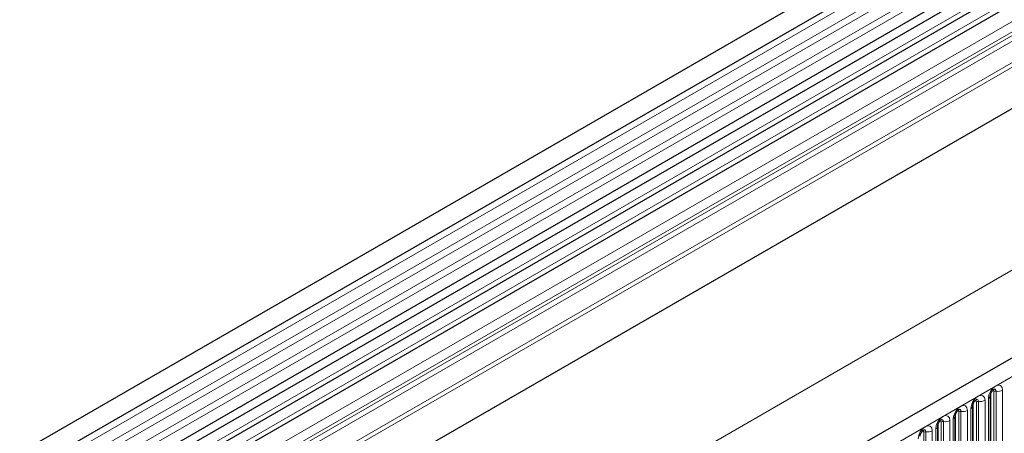
# Model space of a CAD drawing. Units: millimetres. Extents: x 0 to 1506, y 0 to 1228.
# Drawn here: x 87 to 131, y 84 to 102 of the extents above; entities that cross this region are included whole.
import ezdxf

# ---------------------------------------------------------------- set-up
doc = ezdxf.new("R2010")
doc.units = ezdxf.units.MM

msp = doc.modelspace()

# ---------------------------------------------------------------- linework, layer by layer
at = {"color": 7, "linetype": 'Continuous', "lineweight": 25}
for p, q in [((185.8321, 140.0675), (44.6936, 58.59)), ((45.1186, 57.8538), (186.2571, 139.3314)), ((45.1064, 55.2111), (186.2449, 136.6886)), ((186.4526, 136.3693), (45.3141, 54.8918)), ((204.323, 129.393), (63.1844, 47.9154)), ((184.0162, 128.8039), (51.2832, 52.1787)), ((156.1701, 118.1413), (87.3969, 78.4394)), ((156.8165, 117.7682), (88.0433, 78.0662)), ((130.5069, 85.6465), (130.5068, 85.6414)), ((130.5069, 81.4004), (130.5069, 85.6465)), ((129.722, 85.1934), (129.7219, 85.1883)), ((129.722, 80.9473), (129.722, 85.1934)), ((128.9371, 84.7402), (128.937, 84.7352)), ((128.9371, 80.4942), (128.9371, 84.7402)), ((128.1522, 84.2871), (128.1521, 84.2821)), ((128.1522, 80.0411), (128.1522, 84.2871))]:
    msp.add_line(p, q, dxfattribs=at)
at = {"color": 8, "linetype": 'Continuous', "lineweight": 18}
for p, q in [((186.2471, 139.0009), (45.1086, 57.5234)), ((186.2471, 138.4472), (45.1086, 56.9697)), ((186.2471, 138.1223), (45.1086, 56.6448)), ((186.2471, 137.5686), (45.1086, 56.091)), ((186.2471, 137.2437), (45.1086, 55.7661)), ((184.0091, 130.8618), (51.2524, 54.223)), ((184.047, 130.6767), (51.2524, 54.0159)), ((184.0162, 128.8039), (51.2832, 52.1787)), ((63.6974, 47.3739), (204.836, 128.8514)), ((46.939, 42.4445), (186.9462, 123.2689)), ((155.9368, 118.2493), (87.1636, 78.5474)), ((156.5831, 117.8762), (87.8099, 78.1742)), ((157.2901, 117.2682), (88.5169, 77.5663)), ((157.2901, 116.814), (88.5169, 77.1121)), ((156.9508, 116.1922), (88.1776, 76.4903)), ((156.9845, 116.4684), (88.2113, 76.7665)), ((157.1865, 116.5851), (88.4133, 76.8831)), ((130.664, 81.5827), (130.664, 85.8287)), ((130.7606, 81.5976), (130.7606, 85.8436)), ((131.0504, 85.8884), (131.0504, 81.6424)), ((129.8791, 81.1296), (129.8791, 85.3756)), ((129.9757, 81.1445), (129.9757, 85.3905)), ((130.2655, 85.4353), (130.2655, 81.1893)), ((130.419, 81.278), (130.419, 85.524)), ((130.5226, 81.501), (130.5226, 85.747)), ((129.0942, 80.6765), (129.0942, 84.9225)), ((129.1908, 80.6914), (129.1908, 84.9374)), ((129.4806, 84.9822), (129.4806, 80.7362)), ((129.6342, 80.8249), (129.6342, 85.0709)), ((129.7377, 81.0479), (129.7377, 85.2939)), ((128.4059, 80.2383), (128.4059, 84.4843)), ((128.6957, 84.5291), (128.6957, 80.2831)), ((128.8493, 80.3718), (128.8493, 84.6178)), ((128.9528, 80.5948), (128.9528, 84.8408)), ((127.9108, 84.076), (127.9108, 79.83)), ((128.0644, 79.9187), (128.0644, 84.1647)), ((128.1679, 80.1417), (128.1679, 84.3877)), ((128.3093, 80.2234), (128.3093, 84.4694)), ((127.5244, 79.7702), (127.5244, 84.0163)), ((127.621, 79.7852), (127.621, 84.0312))]:
    msp.add_line(p, q, dxfattribs=at)
at = {"color": 8, "linetype": 'Continuous', "lineweight": 18, "flags": 128}
for points in [[(130.419, 85.524), (130.4431, 85.6774), (130.5115, 85.8351), (130.6139, 85.9733), (130.7347, 86.0707), (130.8555, 86.1127), (130.9579, 86.0928), (131.0263, 86.0141), (131.0504, 85.8884)], [(130.664, 85.8287), (130.6586, 85.8568), (130.6433, 85.8745), (130.6203, 85.8789), (130.6073, 85.876)], [(130.7606, 85.8436), (130.7505, 85.8961), (130.7219, 85.9291), (130.6791, 85.9374), (130.6741, 85.9367)], [(129.6342, 85.0709), (129.6582, 85.2243), (129.7266, 85.382), (129.829, 85.5201), (129.9498, 85.6176), (130.0706, 85.6596), (130.173, 85.6397), (130.2414, 85.561), (130.2655, 85.4353)], [(129.8791, 85.3756), (129.8737, 85.4037), (129.8584, 85.4214), (129.8355, 85.4258), (129.8224, 85.4229)], [(129.9757, 85.3905), (129.9657, 85.443), (129.937, 85.4759), (129.8942, 85.4843), (129.8892, 85.4836)], [(128.8493, 84.6178), (128.8733, 84.7711), (128.9417, 84.9289), (129.0441, 85.067), (129.1649, 85.1645), (129.2857, 85.2065), (129.3881, 85.1866), (129.4566, 85.1079), (129.4806, 84.9822)], [(129.0942, 84.9225), (129.0888, 84.9506), (129.0735, 84.9683), (129.0506, 84.9727), (129.0375, 84.9698)], [(129.1908, 84.9374), (129.1808, 84.9899), (129.1522, 85.0228), (129.1094, 85.0312), (129.1043, 85.0305)], [(128.0644, 84.1647), (128.0884, 84.318), (128.1568, 84.4758), (128.2592, 84.6139), (128.38, 84.7114), (128.5008, 84.7534), (128.6032, 84.7335), (128.6717, 84.6548), (128.6957, 84.5291)], [(128.3093, 84.4694), (128.3039, 84.4975), (128.2886, 84.5151), (128.2657, 84.5196), (128.2526, 84.5167)], [(128.4059, 84.4843), (128.3959, 84.5368), (128.3673, 84.5697), (128.3245, 84.5781), (128.3194, 84.5774)], [(127.2795, 83.7116), (127.3035, 83.8649), (127.3719, 84.0227), (127.4743, 84.1608), (127.5951, 84.2583), (127.7159, 84.3003), (127.8184, 84.2804), (127.8868, 84.2016), (127.9108, 84.076)], [(127.5244, 84.0163), (127.5191, 84.0444), (127.5037, 84.062), (127.4808, 84.0665), (127.4678, 84.0636)], [(127.621, 84.0312), (127.611, 84.0837), (127.5824, 84.1166), (127.5396, 84.1249), (127.5345, 84.1243)]]:
    msp.add_lwpolyline(points, dxfattribs=at)
at = {"color": 8, "linetype": 'Continuous', "lineweight": 18}
for centre, radius, start, end in [((130.7345, 85.6923), 0.1535, 80.2289, 117.35717), ((130.8387, 86.2975), 0.4605, 260.2289, 297.35717), ((129.9496, 85.2392), 0.1535, 80.2289, 117.35717), ((130.0538, 85.8444), 0.4605, 260.2289, 297.35717), ((130.3548, 85.6635), 0.1536, 294.73305, 351.71273), ((129.1648, 84.7861), 0.1535, 80.2289, 117.35717), ((129.269, 85.3912), 0.4605, 260.2289, 297.35717), ((129.5699, 85.2104), 0.1536, 294.73305, 351.71273), ((128.3799, 84.333), 0.1535, 80.2289, 117.35717), ((128.4841, 84.9381), 0.4605, 260.2289, 297.35717), ((128.785, 84.7573), 0.1536, 294.73305, 351.71273), ((127.6992, 84.485), 0.4605, 260.2289, 297.35717), ((128.0001, 84.3042), 0.1536, 294.73305, 351.71273), ((127.595, 83.8799), 0.1535, 80.2289, 117.35717)]:
    msp.add_arc(centre, radius, start, end, dxfattribs=at)
at = {"color": 7, "linetype": 'Continuous', "lineweight": 25}
for points in [[(130.5069, 85.6465), (130.5073, 85.6548), (130.508, 85.6722), (130.5183, 85.718), (130.5397, 85.7737), (130.5731, 85.8335), (130.6128, 85.8843), (130.6489, 85.9182), (130.6767, 85.9364), (130.6805, 85.9376), (130.6824, 85.9383)], [(129.722, 85.1934), (129.7224, 85.2017), (129.7231, 85.2191), (129.7334, 85.2649), (129.7548, 85.3206), (129.7882, 85.3804), (129.8279, 85.4311), (129.864, 85.4651), (129.8918, 85.4833), (129.8956, 85.4845), (129.8975, 85.4852)], [(128.9371, 84.7402), (128.9375, 84.7486), (128.9382, 84.766), (128.9485, 84.8118), (128.9699, 84.8675), (129.0033, 84.9272), (129.0431, 84.978), (129.0791, 85.012), (129.1069, 85.0301), (129.1107, 85.0314), (129.1127, 85.032)], [(128.1522, 84.2871), (128.1526, 84.2955), (128.1533, 84.3129), (128.1636, 84.3587), (128.185, 84.4144), (128.2185, 84.4741), (128.2582, 84.5249), (128.2942, 84.5589), (128.3221, 84.577), (128.3258, 84.5783), (128.3278, 84.5789)], [(127.3674, 83.834), (127.3677, 83.8424), (127.3684, 83.8597), (127.3787, 83.9056), (127.4002, 83.9612), (127.4336, 84.021), (127.4733, 84.0718), (127.5093, 84.1058), (127.5372, 84.1239), (127.5409, 84.1252), (127.5429, 84.1258)]]:
    msp.add_open_spline(points, degree=3, knots=[0, 0, 0, 0, 0.1088923, 0.2265392, 0.3558497, 0.4961438, 0.6408069, 0.7634905, 0.8767481, 1, 1, 1, 1], dxfattribs=at)

doc.saveas('drawing.dxf')
